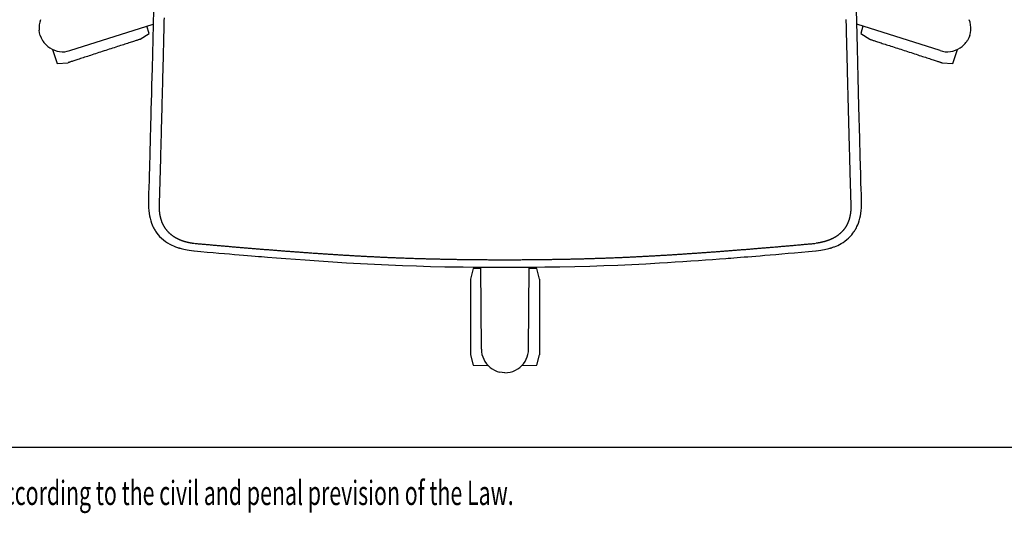
# Model space of a CAD drawing. Extents: x 90 to 2583, y 46 to 1800.
# Drawn here: x 620 to 1276, y 46 to 375 of the extents above; entities that cross this region are included whole.
import ezdxf
from ezdxf.enums import TextEntityAlignment as Align

# ---------------------------------------------------------------- set-up
doc = ezdxf.new("R2010")
doc.units = 0
doc.header["$LTSCALE"] = 9
doc.layers.get('0').update_dxf_attribs({"linetype": 'CONTINUOUS'})

msp = doc.modelspace()

# ---------------------------------------------------------------- linework, layer by layer
at = {"color": 7, "linetype": 'CONTINUOUS'}
for p, q in [((653.43, 354.7), (708.93, 372.33)), ((706.36, 366.11), (704.85, 371.04)), ((1233.55, 354.7), (1178.04, 372.33)), ((1182.12, 371.04), (1180.61, 366.11)), ((700.23, 362.28), (706.36, 366.11)), ((1180.61, 366.11), (1186.74, 362.28)), ((641.76, 355.56), (644.99, 346.17)), ((1241.98, 346.17), (1245.22, 355.57)), ((644.99, 346.17), (652.2, 346.68)), ((1234.77, 346.68), (1241.98, 346.17)), ((1150.64, 221.09), (1150.9, 221.12)), ((927.74, 155.4), (927.37, 210.2)), ((959.24, 155.4), (959.6, 210.2)), ((922.23, 209.27), (920.49, 202.26)), ((927.38, 209.36), (922.23, 209.27)), ((964.74, 209.27), (959.59, 209.36)), ((966.49, 202.26), (964.74, 209.27)), ((920.49, 202.26), (920.49, 151.76)), ((966.49, 202.26), (966.49, 151.76)), ((920.49, 151.76), (922.23, 144.74)), ((964.74, 144.74), (966.49, 151.76)), ((922.23, 144.74), (932.17, 144.57)), ((954.81, 144.57), (964.74, 144.74)), ((90, 90), (2583, 90))]:
    msp.add_line(p, q, dxfattribs=at)
at = {"color": 7, "linetype": 'CONTINUOUS', "flags": 128}
for points in [[(709.65, 401.67), (708.93, 372.23), (708.2, 342.78), (708.06, 337.23), (707.91, 331.68), (707.77, 326.12), (707.63, 320.64), (707.49, 315.38), (707.36, 310.35), (707.23, 305.53), (707.2, 304.16), (707.16, 302.65), (707.11, 301), (707.07, 299.21), (707.01, 297.27), (706.96, 295.18), (706.89, 292.54), (706.81, 289.69), (706.73, 286.64), (706.64, 283.39), (706.54, 279.87), (706.44, 276.13), (706.32, 272.19), (706.2, 268.03), (706.08, 263.67), (705.94, 259.09), (705.8, 254.31)], [(1181.17, 254.31), (1181.05, 258.52), (1180.93, 262.54), (1180.82, 266.36), (1180.71, 269.98), (1180.61, 273.41), (1180.52, 276.64), (1180.44, 279.67), (1180.36, 282.5), (1180.29, 284.88), (1180.23, 287.1), (1180.18, 289.16), (1180.12, 291.06), (1180.08, 292.8), (1180.03, 294.45), (1179.99, 296.1), (1179.8, 303.06), (1179.62, 310.17), (1179.43, 317.4), (1178.93, 336.84), (1178.44, 356.27), (1177.58, 390.98)], [(633.68, 364.84), (633.22, 366.57), (632.97, 368.35)], [(1253.29, 364.84), (1253.75, 366.57), (1254, 368.35)], [(633.68, 364.84), (634.33, 363.18), (635.16, 361.59)], [(700.23, 362.28), (700.2, 362.28), (700.12, 362.25), (699.98, 362.2), (699.79, 362.14), (699.55, 362.06), (699.26, 361.97), (698.91, 361.85), (698.51, 361.73), (698.06, 361.58), (697.56, 361.42), (697.01, 361.24), (696.42, 361.05), (695.77, 360.84), (695.09, 360.61), (694.36, 360.38), (693.59, 360.13), (692.79, 359.87), (691.94, 359.59), (691.06, 359.3), (690.14, 359.01), (689.2, 358.7), (688.22, 358.38), (687.22, 358.06), (686.19, 357.72), (685.14, 357.38), (684.07, 357.03), (682.98, 356.68), (681.88, 356.32), (680.76, 355.96), (679.63, 355.59), (678.5, 355.22), (677.36, 354.85), (676.21, 354.48), (675.07, 354.11), (673.93, 353.74), (672.8, 353.37), (671.67, 353), (670.55, 352.64), (669.45, 352.28), (668.36, 351.93), (667.29, 351.58), (666.24, 351.24), (665.21, 350.91), (664.21, 350.58), (663.23, 350.26), (662.28, 349.96), (661.37, 349.66), (660.49, 349.37), (659.64, 349.1), (658.83, 348.83), (658.06, 348.58), (657.34, 348.35), (656.65, 348.13), (656.01, 347.92), (655.42, 347.72), (654.87, 347.55), (654.37, 347.38), (653.92, 347.24), (653.52, 347.11), (653.17, 346.99), (652.88, 346.9), (652.63, 346.82), (652.44, 346.76), (652.31, 346.71), (652.23, 346.69), (652.2, 346.68)], [(1186.74, 362.28), (1186.77, 362.28), (1186.85, 362.25), (1186.99, 362.2), (1187.18, 362.14), (1187.42, 362.06), (1187.72, 361.97), (1188.07, 361.85), (1188.46, 361.73), (1188.91, 361.58), (1189.41, 361.42), (1189.96, 361.24), (1190.56, 361.05), (1191.2, 360.84), (1191.88, 360.61), (1192.61, 360.38), (1193.38, 360.13), (1194.19, 359.87), (1195.03, 359.59), (1195.91, 359.3), (1196.83, 359.01), (1197.78, 358.7), (1198.75, 358.38), (1199.75, 358.06), (1200.78, 357.72), (1201.83, 357.38), (1202.9, 357.03), (1203.99, 356.68), (1205.1, 356.32), (1206.21, 355.96), (1207.34, 355.59), (1208.48, 355.22), (1209.62, 354.85), (1210.76, 354.48), (1211.9, 354.11), (1213.04, 353.74), (1214.18, 353.37), (1215.3, 353), (1216.42, 352.64), (1217.52, 352.28), (1218.61, 351.93), (1219.68, 351.58), (1220.73, 351.24), (1221.76, 350.91), (1222.77, 350.58), (1223.74, 350.26), (1224.69, 349.96), (1225.6, 349.66), (1226.48, 349.37), (1227.33, 349.1), (1228.14, 348.83), (1228.91, 348.58), (1229.63, 348.35), (1230.32, 348.13), (1230.96, 347.92), (1231.56, 347.72), (1232.1, 347.55), (1232.6, 347.38), (1233.05, 347.24), (1233.45, 347.11), (1233.8, 346.99), (1234.1, 346.9), (1234.34, 346.82), (1234.53, 346.76), (1234.66, 346.71), (1234.75, 346.69), (1234.77, 346.68)], [(1253.29, 364.84), (1252.64, 363.18), (1251.81, 361.59)], [(705.8, 254.22), (705.78, 251.99), (705.85, 249.88), (706.01, 247.91), (706.24, 246.07), (706.54, 244.38), (706.89, 242.82), (707.35, 241.14), (707.84, 239.67), (708.33, 238.4), (708.81, 237.33), (709.25, 236.44), (709.6, 235.77), (709.9, 235.24), (710.21, 234.73), (710.56, 234.18), (710.96, 233.58), (711.42, 232.94), (712.26, 231.87), (713.26, 230.74), (714.43, 229.58), (715.76, 228.42), (717.21, 227.33), (718.63, 226.4), (720.01, 225.6), (721.34, 224.93), (722.6, 224.35), (723.77, 223.87), (724.5, 223.6), (725.15, 223.37), (725.65, 223.2), (725.84, 223.14), (726, 223.09), (726.12, 223.06), (726.23, 223.02), (726.42, 222.96), (726.88, 222.83), (727.55, 222.64), (728.42, 222.41), (729.52, 222.15), (730.54, 221.93), (731.71, 221.71), (733.02, 221.49), (734.48, 221.29), (736.07, 221.12)], [(1150.9, 221.12), (1152.5, 221.29), (1153.95, 221.49), (1155.26, 221.71), (1156.43, 221.93), (1157.46, 222.15), (1158.55, 222.41), (1159.42, 222.64), (1160.09, 222.83), (1160.55, 222.96), (1160.78, 223.03), (1160.92, 223.08), (1161.1, 223.13), (1161.34, 223.21), (1161.63, 223.31), (1162.09, 223.46), (1162.63, 223.66), (1163.2, 223.87), (1164.23, 224.29), (1165.31, 224.77), (1166.45, 225.33), (1167.64, 225.98), (1168.87, 226.73), (1170.12, 227.59), (1171.39, 228.57), (1172.54, 229.58), (1173.67, 230.69), (1174.63, 231.77), (1175.45, 232.8), (1176.13, 233.75), (1176.5, 234.31), (1176.82, 234.82), (1177.1, 235.3), (1177.39, 235.8), (1177.72, 236.44), (1178.16, 237.33), (1178.64, 238.4), (1179.13, 239.67), (1179.62, 241.14), (1180.09, 242.82), (1180.43, 244.38), (1180.73, 246.07), (1180.96, 247.91), (1181.12, 249.88), (1181.19, 251.99), (1181.18, 254.22)], [(736.34, 221.09), (740.72, 220.69), (744.94, 220.32), (748.97, 219.96), (752.82, 219.62), (756.49, 219.3), (759.92, 219), (763.18, 218.72), (766.26, 218.46), (769.16, 218.21), (771.95, 217.98), (774.54, 217.76), (776.96, 217.56), (779.19, 217.38), (781.23, 217.22), (783.16, 217.06), (785.1, 216.9), (791.23, 216.42), (797.47, 215.94), (803.8, 215.46), (810.23, 214.99), (819.44, 214.34), (828.68, 213.73), (837.93, 213.15), (847.21, 212.62), (856.51, 212.13), (865.83, 211.7), (875.18, 211.33), (884.53, 211.01), (893.91, 210.75), (903.29, 210.53), (915.58, 210.32), (927.89, 210.19), (940.2, 210.13), (950.17, 210.14), (960.14, 210.2), (970.1, 210.31), (980.06, 210.46), (990.01, 210.67), (999.96, 210.94), (1009.32, 211.24), (1018.67, 211.6), (1027.99, 212.01), (1037.3, 212.49), (1046.58, 213.01), (1051.77, 213.32), (1056.96, 213.65), (1062.13, 213.98), (1067.3, 214.33), (1072.39, 214.68), (1077.23, 215.03), (1081.9, 215.37), (1086.41, 215.7), (1090.76, 216.03), (1092.38, 216.16), (1094.15, 216.3), (1096.1, 216.45), (1098.21, 216.61), (1100.49, 216.79), (1102.94, 216.99), (1105.41, 217.19), (1108.03, 217.4), (1110.79, 217.63), (1113.71, 217.87), (1116.77, 218.13), (1120.36, 218.43), (1124.14, 218.75), (1128.1, 219.09), (1132.24, 219.45), (1136.57, 219.83), (1141.08, 220.23), (1145.77, 220.65), (1150.64, 221.09)], [(943.49, 139.76), (941.7, 139.86), (939.94, 140.16)], [(943.49, 139.76), (945.27, 139.86), (947.03, 140.16)]]:
    msp.add_lwpolyline(points, dxfattribs=at)
at = {"color": 7, "linetype": 'CONTINUOUS'}
for points in [[(716.23, 376.5), (716.19, 374.61), (716.14, 372.71), (716.09, 370.82), (716.05, 368.93), (716, 367.04), (715.95, 365.14), (715.91, 363.25), (715.86, 361.36), (715.81, 359.47), (715.76, 357.57), (715.72, 355.68), (715.67, 353.79), (715.62, 351.9), (715.58, 350.01), (715.53, 348.11), (715.48, 346.22), (715.43, 344.33), (715.39, 342.44), (715.34, 340.54), (715.29, 338.65), (715.24, 336.76), (715.19, 334.87), (715.15, 332.98), (715.1, 331.08), (715.05, 329.19), (715, 327.3), (714.95, 325.41), (714.9, 323.51), (714.85, 321.62), (714.8, 319.73), (714.76, 317.84), (714.71, 315.94), (714.66, 314.05), (714.61, 312.16), (714.56, 310.27), (714.51, 308.37), (714.46, 306.48), (714.41, 304.59), (714.36, 302.7), (714.31, 300.8), (714.26, 298.91), (714.21, 297.02), (714.16, 295.13), (714.11, 293.23), (714.05, 291.34), (714, 289.45), (713.95, 287.56), (713.9, 285.66), (713.85, 283.77), (713.8, 281.88), (713.75, 279.98), (713.69, 278.09), (713.64, 276.2), (713.59, 274.3), (713.54, 272.41), (713.48, 270.52), (713.43, 268.62), (713.38, 266.73), (713.32, 264.84), (713.26, 262.94), (713.21, 261.05), (713.15, 259.16), (713.09, 257.27), (713.04, 255.37), (712.98, 253.48)], [(1170.76, 375.59), (1170.79, 374.53), (1170.81, 373.46), (1170.84, 372.4), (1170.87, 371.34), (1170.89, 370.28), (1170.92, 369.22), (1170.94, 368.16), (1170.97, 367.09), (1171, 366.03), (1171.02, 364.97), (1171.05, 363.91), (1171.08, 362.85), (1171.1, 361.79), (1171.13, 360.73), (1171.16, 359.66), (1171.18, 358.6), (1171.21, 357.54), (1171.23, 356.48), (1171.26, 355.42), (1171.29, 354.36), (1171.31, 353.29), (1171.34, 352.23), (1171.37, 351.17), (1171.39, 350.11), (1171.42, 349.05), (1171.45, 347.99), (1171.47, 346.93), (1171.5, 345.86), (1171.53, 344.8), (1171.55, 343.74), (1171.58, 342.68), (1171.61, 341.62), (1171.63, 340.56), (1171.66, 339.49), (1171.69, 338.43), (1171.71, 337.37), (1171.74, 336.31), (1171.77, 335.25), (1171.8, 334.19), (1171.82, 333.13), (1171.85, 332.06), (1171.88, 331), (1171.9, 329.94), (1171.93, 328.88), (1171.96, 327.82), (1171.99, 326.76), (1172.01, 325.69), (1172.04, 324.63), (1172.07, 323.57), (1172.09, 322.51), (1172.12, 321.45), (1172.15, 320.39), (1172.18, 319.32), (1172.2, 318.26), (1172.23, 317.2), (1172.26, 316.14), (1172.29, 315.08), (1172.32, 314.02), (1172.34, 312.95), (1172.37, 311.89), (1172.4, 310.83), (1172.43, 309.77), (1172.45, 308.71), (1172.48, 307.65), (1172.51, 306.58), (1172.54, 305.52), (1172.57, 304.46), (1172.59, 303.4), (1172.62, 302.34), (1172.65, 301.27), (1172.68, 300.21), (1172.71, 299.15), (1172.74, 298.09), (1172.76, 297.03), (1172.79, 295.97), (1172.82, 294.9), (1172.85, 293.84), (1172.88, 292.78), (1172.91, 291.72), (1172.94, 290.66), (1172.97, 289.59), (1172.99, 288.53), (1173.02, 287.47), (1173.05, 286.41), (1173.08, 285.35), (1173.11, 284.28), (1173.14, 283.22), (1173.17, 282.16), (1173.2, 281.1), (1173.23, 280.03), (1173.25, 278.97), (1173.28, 277.91), (1173.31, 276.85), (1173.34, 275.79), (1173.37, 274.72), (1173.4, 273.66), (1173.43, 272.6), (1173.46, 271.54), (1173.49, 270.48), (1173.52, 269.41), (1173.55, 268.35), (1173.58, 267.29), (1173.61, 266.23), (1173.64, 265.16), (1173.67, 264.1), (1173.7, 263.04), (1173.74, 261.98), (1173.77, 260.91), (1173.8, 259.85), (1173.83, 258.79), (1173.87, 257.73), (1173.9, 256.67), (1173.93, 255.6), (1173.96, 254.54), (1173.99, 253.48)], [(712.98, 253.43), (712.97, 253.26), (712.96, 253.08), (712.95, 252.9), (712.94, 252.71), (712.93, 252.53), (712.92, 252.35), (712.91, 252.17), (712.91, 251.99), (712.9, 251.81), (712.9, 251.62), (712.89, 251.44), (712.89, 251.26), (712.89, 251.08), (712.89, 250.89), (712.89, 250.71), (712.89, 250.53), (712.89, 250.35), (712.89, 250.17), (712.89, 249.98), (712.9, 249.8), (712.9, 249.62), (712.91, 249.44), (712.92, 249.25), (712.93, 249.07), (712.93, 248.89), (712.94, 248.71), (712.95, 248.52), (712.97, 248.34), (712.98, 248.16), (712.99, 247.98), (713.01, 247.8), (713.02, 247.61), (713.04, 247.43), (713.06, 247.25), (713.08, 247.07), (713.1, 246.89), (713.12, 246.7), (713.14, 246.52), (713.17, 246.34), (713.19, 246.16), (713.22, 245.98), (713.24, 245.8), (713.27, 245.62), (713.3, 245.44), (713.33, 245.26), (713.36, 245.08), (713.4, 244.9), (713.43, 244.72), (713.47, 244.54), (713.5, 244.36), (713.54, 244.18), (713.58, 244), (713.62, 243.82), (713.66, 243.64), (713.7, 243.47), (713.75, 243.29), (713.79, 243.11), (713.84, 242.94), (713.89, 242.76), (713.94, 242.58), (713.99, 242.41), (714.04, 242.23), (714.09, 242.06), (714.15, 241.88), (714.2, 241.71), (714.26, 241.54), (714.32, 241.36), (714.38, 241.19), (714.44, 241.02), (714.5, 240.85), (714.56, 240.68), (714.63, 240.51), (714.7, 240.34), (714.77, 240.17), (714.83, 240), (714.91, 239.83), (714.98, 239.67), (715.05, 239.5), (715.13, 239.33), (715.2, 239.17), (715.28, 239), (715.36, 238.84), (715.44, 238.68), (715.52, 238.51), (715.61, 238.35), (715.69, 238.19), (715.78, 238.03), (715.87, 237.87), (715.96, 237.71), (716.05, 237.56), (716.14, 237.4), (716.23, 237.25), (716.33, 237.09), (716.42, 236.94), (716.52, 236.78), (716.62, 236.63), (716.72, 236.48), (716.82, 236.33), (716.93, 236.18), (717.03, 236.04), (717.14, 235.89), (717.24, 235.74), (717.35, 235.6), (717.46, 235.45), (717.57, 235.31), (717.68, 235.17), (717.8, 235.03), (717.91, 234.89), (718.03, 234.75), (718.14, 234.61), (718.26, 234.48), (718.38, 234.34), (718.5, 234.21), (718.62, 234.08), (718.74, 233.95), (718.87, 233.82), (718.99, 233.69), (719.12, 233.56), (719.25, 233.43), (719.37, 233.31), (719.5, 233.18), (719.63, 233.06), (719.77, 232.94), (719.9, 232.82), (720.03, 232.7), (720.17, 232.58), (720.3, 232.46), (720.44, 232.35), (720.57, 232.23), (720.71, 232.12), (720.85, 232.01), (720.99, 231.9), (721.13, 231.79), (721.27, 231.68), (721.41, 231.57), (721.56, 231.46), (721.7, 231.36), (721.85, 231.26), (721.99, 231.15), (722.14, 231.05), (722.28, 230.95), (722.43, 230.85), (722.58, 230.76), (722.73, 230.66), (722.88, 230.56), (723.03, 230.47), (723.18, 230.38), (723.33, 230.28), (723.48, 230.19), (723.64, 230.1), (723.79, 230.02), (723.95, 229.93), (724.1, 229.84), (724.26, 229.76), (724.41, 229.67), (724.57, 229.59), (724.73, 229.51), (724.88, 229.43), (725.04, 229.35), (725.2, 229.27), (725.36, 229.19), (725.52, 229.12), (725.68, 229.04), (725.84, 228.97), (726, 228.89), (726.16, 228.82), (726.32, 228.75), (726.48, 228.68), (726.65, 228.61), (726.81, 228.54), (726.97, 228.47), (727.14, 228.41), (727.3, 228.34), (727.46, 228.28), (727.63, 228.22), (727.79, 228.15), (727.96, 228.09), (728.12, 228.03), (728.29, 227.97), (728.46, 227.91), (728.62, 227.86), (728.79, 227.8), (728.96, 227.74), (729.12, 227.69), (729.29, 227.63), (729.46, 227.58), (729.63, 227.53), (729.8, 227.48), (729.96, 227.43), (730.13, 227.38), (730.3, 227.33), (730.47, 227.28), (730.64, 227.23), (730.81, 227.19), (730.98, 227.14), (731.15, 227.1), (731.32, 227.06), (731.49, 227.01), (731.66, 226.97), (731.83, 226.93), (732, 226.89), (732.17, 226.85), (732.35, 226.81), (732.52, 226.77), (732.69, 226.73), (732.86, 226.7), (733.03, 226.66), (733.2, 226.62), (733.38, 226.59), (733.55, 226.56), (733.72, 226.52), (733.89, 226.49), (734.07, 226.46), (734.24, 226.43), (734.41, 226.4), (734.59, 226.37), (734.76, 226.34), (734.93, 226.31), (735.11, 226.28), (735.28, 226.25), (735.46, 226.23), (735.63, 226.2), (735.8, 226.17), (735.98, 226.15)], [(1173.99, 253.43), (1174.01, 253.23), (1174.02, 253.02), (1174.03, 252.82), (1174.04, 252.62), (1174.05, 252.41), (1174.06, 252.21), (1174.06, 252), (1174.07, 251.8), (1174.08, 251.59), (1174.08, 251.39), (1174.08, 251.18), (1174.08, 250.98), (1174.08, 250.78), (1174.08, 250.57), (1174.08, 250.37), (1174.08, 250.16), (1174.08, 249.96), (1174.07, 249.75), (1174.07, 249.55), (1174.06, 249.34), (1174.05, 249.14), (1174.04, 248.93), (1174.03, 248.73), (1174.02, 248.53), (1174, 248.32), (1173.99, 248.12), (1173.97, 247.91), (1173.96, 247.71), (1173.94, 247.51), (1173.92, 247.3), (1173.9, 247.1), (1173.87, 246.89), (1173.85, 246.69), (1173.82, 246.49), (1173.8, 246.28), (1173.77, 246.08), (1173.74, 245.88), (1173.71, 245.68), (1173.68, 245.47), (1173.64, 245.27), (1173.61, 245.07), (1173.57, 244.87), (1173.53, 244.67), (1173.49, 244.47), (1173.45, 244.27), (1173.41, 244.07), (1173.36, 243.87), (1173.32, 243.67), (1173.27, 243.47), (1173.22, 243.27), (1173.17, 243.07), (1173.12, 242.88), (1173.06, 242.68), (1173.01, 242.48), (1172.95, 242.29), (1172.89, 242.09), (1172.83, 241.9), (1172.77, 241.7), (1172.7, 241.51), (1172.64, 241.32), (1172.57, 241.12), (1172.5, 240.93), (1172.43, 240.74), (1172.36, 240.55), (1172.28, 240.36), (1172.21, 240.17), (1172.13, 239.98), (1172.05, 239.8), (1171.97, 239.61), (1171.89, 239.42), (1171.8, 239.24), (1171.72, 239.06), (1171.63, 238.87), (1171.54, 238.69), (1171.45, 238.51), (1171.35, 238.33), (1171.26, 238.15), (1171.16, 237.97), (1171.06, 237.79), (1170.96, 237.62), (1170.86, 237.44), (1170.75, 237.27), (1170.65, 237.1), (1170.54, 236.93), (1170.43, 236.76), (1170.32, 236.59), (1170.21, 236.42), (1170.09, 236.25), (1169.98, 236.09), (1169.86, 235.92), (1169.74, 235.76), (1169.62, 235.6), (1169.5, 235.44), (1169.38, 235.28), (1169.25, 235.12), (1169.12, 234.96), (1169, 234.81), (1168.87, 234.66), (1168.73, 234.5), (1168.6, 234.35), (1168.47, 234.2), (1168.33, 234.06), (1168.19, 233.91), (1168.06, 233.77), (1167.92, 233.62), (1167.77, 233.48), (1167.63, 233.34), (1167.49, 233.2), (1167.34, 233.06), (1167.2, 232.93), (1167.05, 232.79), (1166.9, 232.66), (1166.75, 232.53), (1166.6, 232.4), (1166.44, 232.27), (1166.29, 232.14), (1166.13, 232.02), (1165.98, 231.89), (1165.82, 231.77), (1165.66, 231.65), (1165.5, 231.53), (1165.34, 231.41), (1165.18, 231.3), (1165.02, 231.18), (1164.85, 231.07), (1164.69, 230.95), (1164.52, 230.84), (1164.36, 230.73), (1164.19, 230.63), (1164.02, 230.52), (1163.85, 230.41), (1163.68, 230.31), (1163.51, 230.21), (1163.34, 230.11), (1163.17, 230.01), (1162.99, 229.91), (1162.82, 229.81), (1162.64, 229.72), (1162.47, 229.63), (1162.29, 229.53), (1162.12, 229.44), (1161.94, 229.35), (1161.76, 229.26), (1161.58, 229.18), (1161.4, 229.09), (1161.22, 229.01), (1161.04, 228.92), (1160.86, 228.84), (1160.68, 228.76), (1160.5, 228.68), (1160.32, 228.61), (1160.14, 228.53), (1159.95, 228.46), (1159.77, 228.38), (1159.59, 228.31), (1159.4, 228.24), (1159.22, 228.17), (1159.03, 228.1), (1158.85, 228.03), (1158.66, 227.97), (1158.48, 227.9), (1158.29, 227.84), (1158.1, 227.77), (1157.92, 227.71), (1157.73, 227.65), (1157.54, 227.59), (1157.35, 227.53), (1157.16, 227.47), (1156.97, 227.42), (1156.79, 227.36), (1156.6, 227.31), (1156.41, 227.26), (1156.22, 227.2), (1156.02, 227.15), (1155.83, 227.1), (1155.64, 227.05), (1155.45, 227), (1155.26, 226.96), (1155.07, 226.91), (1154.88, 226.87), (1154.68, 226.82), (1154.49, 226.78), (1154.3, 226.74), (1154.11, 226.69), (1153.91, 226.65), (1153.72, 226.61), (1153.53, 226.58), (1153.33, 226.54), (1153.14, 226.5), (1152.94, 226.46), (1152.75, 226.43), (1152.56, 226.39), (1152.36, 226.36), (1152.17, 226.33), (1151.97, 226.3), (1151.78, 226.27), (1151.58, 226.24), (1151.39, 226.21), (1151.19, 226.18), (1151, 226.15)], [(736.28, 226.11), (736.95, 226.05), (737.61, 225.99), (738.27, 225.93), (738.94, 225.87), (739.6, 225.81), (740.27, 225.75), (740.93, 225.69), (741.6, 225.63), (742.26, 225.57), (742.93, 225.51), (743.59, 225.45), (744.26, 225.39), (744.92, 225.34), (745.59, 225.28), (746.25, 225.22), (746.92, 225.16), (747.59, 225.1), (748.26, 225.04), (748.92, 224.98), (749.59, 224.92), (750.26, 224.86), (750.93, 224.8), (751.59, 224.74), (752.26, 224.69), (752.92, 224.63), (753.59, 224.57), (754.25, 224.51), (754.91, 224.45), (755.58, 224.4), (756.24, 224.34), (756.91, 224.28), (757.58, 224.22), (758.25, 224.16), (758.92, 224.11), (759.59, 224.05), (760.27, 223.99), (760.94, 223.93), (761.61, 223.88), (762.29, 223.82), (762.96, 223.76), (763.63, 223.7), (764.3, 223.65), (764.97, 223.59), (765.64, 223.53), (766.31, 223.48), (766.98, 223.42), (767.65, 223.36), (768.32, 223.31), (768.99, 223.25), (769.66, 223.19), (770.32, 223.14), (770.99, 223.08), (771.66, 223.03), (772.33, 222.97), (773, 222.91), (773.67, 222.86), (774.34, 222.8), (775.01, 222.75), (775.68, 222.69), (776.35, 222.64), (777.02, 222.58), (777.69, 222.53), (778.37, 222.47), (779.04, 222.42), (779.71, 222.36), (780.38, 222.31), (781.06, 222.25), (781.73, 222.2), (782.4, 222.15), (783.07, 222.09), (783.75, 222.04), (784.42, 221.98), (785.09, 221.93), (785.77, 221.88), (786.44, 221.82), (787.11, 221.77), (787.79, 221.72), (788.46, 221.66), (789.13, 221.61), (789.81, 221.56), (790.48, 221.5), (791.15, 221.45), (791.83, 221.4), (792.5, 221.35), (793.17, 221.3), (793.85, 221.24), (794.52, 221.19), (795.2, 221.14), (795.87, 221.09), (796.55, 221.04), (797.23, 220.98), (797.9, 220.93), (798.58, 220.88), (799.25, 220.83), (799.93, 220.78), (800.61, 220.73), (801.28, 220.68), (801.96, 220.63), (802.64, 220.58), (803.31, 220.53), (803.99, 220.47), (804.67, 220.43), (805.35, 220.38), (806.02, 220.33), (806.7, 220.28), (807.38, 220.23), (808.05, 220.18), (808.73, 220.13), (809.41, 220.08), (810.08, 220.03), (810.76, 219.98), (811.44, 219.93), (812.12, 219.88), (812.8, 219.84), (813.48, 219.79), (814.16, 219.74), (814.84, 219.69), (815.52, 219.64), (816.2, 219.6), (816.88, 219.55), (817.56, 219.5), (818.24, 219.46), (818.92, 219.41), (819.59, 219.36), (820.27, 219.32), (820.95, 219.27), (821.63, 219.23), (822.3, 219.18), (822.98, 219.14), (823.66, 219.09), (824.33, 219.05), (825.01, 219), (825.69, 218.96), (826.37, 218.91), (827.05, 218.87), (827.74, 218.82), (828.42, 218.78), (829.1, 218.73), (829.78, 218.69), (830.47, 218.65), (831.15, 218.6), (831.83, 218.56), (832.52, 218.52), (833.2, 218.48), (833.88, 218.43), (834.56, 218.39), (835.25, 218.35), (835.93, 218.31), (836.61, 218.27), (837.29, 218.23), (837.98, 218.19), (838.66, 218.15), (839.34, 218.11), (840.03, 218.06), (840.71, 218.02), (841.39, 217.98), (842.08, 217.94), (842.76, 217.91), (843.45, 217.87), (844.13, 217.83), (844.81, 217.79), (845.5, 217.75), (846.18, 217.71), (846.86, 217.67), (847.55, 217.64), (848.23, 217.6), (848.91, 217.56), (849.6, 217.53), (850.28, 217.49), (850.96, 217.45), (851.65, 217.42), (852.34, 217.38), (853.02, 217.35), (853.71, 217.31), (854.39, 217.28), (855.08, 217.24), (855.77, 217.21), (856.45, 217.17), (857.14, 217.14), (857.83, 217.1), (858.51, 217.07), (859.2, 217.04), (859.88, 217.01), (860.57, 216.97), (861.25, 216.94), (861.94, 216.91), (862.63, 216.88), (863.31, 216.85), (864, 216.82), (864.69, 216.79), (865.38, 216.76), (866.07, 216.73), (866.77, 216.7), (867.46, 216.67), (868.15, 216.64), (868.84, 216.61), (869.53, 216.58), (870.21, 216.56), (870.9, 216.53), (871.59, 216.5), (872.27, 216.47), (872.96, 216.45), (873.65, 216.42), (874.34, 216.39), (875.03, 216.37), (875.71, 216.34), (876.4, 216.32), (877.09, 216.29), (877.78, 216.27), (878.47, 216.25), (879.16, 216.22), (879.85, 216.2), (880.54, 216.18), (881.23, 216.16), (881.92, 216.13), (882.61, 216.11), (883.3, 216.09), (883.99, 216.07), (884.68, 216.05), (885.37, 216.03), (886.06, 216), (886.75, 215.98), (887.44, 215.96), (888.13, 215.94), (888.82, 215.92), (889.51, 215.9), (890.21, 215.88), (890.9, 215.86), (891.59, 215.85), (892.28, 215.83), (892.97, 215.81), (893.66, 215.79), (894.35, 215.78), (895.04, 215.76), (895.73, 215.74), (896.43, 215.73), (897.12, 215.71), (897.81, 215.69), (898.5, 215.68), (899.19, 215.66), (899.88, 215.65), (900.57, 215.63), (901.26, 215.62), (901.95, 215.6), (902.64, 215.59), (903.33, 215.57), (904.03, 215.56), (904.72, 215.54), (905.41, 215.53), (906.11, 215.52), (906.8, 215.51), (907.49, 215.49), (908.19, 215.48), (908.88, 215.47), (909.57, 215.46), (910.26, 215.45), (910.95, 215.44), (911.64, 215.42), (912.33, 215.41), (913.02, 215.4), (913.71, 215.39), (914.4, 215.38), (915.09, 215.37), (915.78, 215.36), (916.47, 215.35), (917.16, 215.35), (917.86, 215.34), (918.55, 215.33), (919.24, 215.32), (919.94, 215.31), (920.63, 215.3), (921.33, 215.29), (922.02, 215.29), (922.71, 215.28), (923.41, 215.27), (924.1, 215.27), (924.79, 215.26), (925.49, 215.25), (926.18, 215.25), (926.87, 215.24), (927.56, 215.24), (928.25, 215.23), (928.94, 215.23), (929.63, 215.22), (930.33, 215.22), (931.02, 215.21), (931.71, 215.21), (932.4, 215.2), (933.09, 215.2), (933.78, 215.2), (934.48, 215.19), (935.17, 215.19), (935.86, 215.19), (936.55, 215.19), (937.25, 215.18), (937.94, 215.18), (938.63, 215.18), (939.33, 215.18), (940.02, 215.18), (940.71, 215.18), (941.41, 215.18), (942.1, 215.17), (942.79, 215.17), (943.49, 215.17)], [(943.49, 215.17), (944.2, 215.17), (944.91, 215.17), (945.62, 215.18), (946.33, 215.18), (947.05, 215.18), (947.76, 215.18), (948.47, 215.18), (949.18, 215.18), (949.89, 215.18), (950.6, 215.19), (951.32, 215.19), (952.03, 215.19), (952.74, 215.19), (953.45, 215.2), (954.16, 215.2), (954.87, 215.21), (955.58, 215.21), (956.29, 215.21), (957, 215.22), (957.71, 215.22), (958.42, 215.23), (959.13, 215.24), (959.84, 215.24), (960.55, 215.25), (961.26, 215.25), (961.97, 215.26), (962.68, 215.27), (963.4, 215.27), (964.11, 215.28), (964.82, 215.29), (965.53, 215.29), (966.25, 215.3), (966.96, 215.31), (967.67, 215.32), (968.39, 215.33), (969.1, 215.34), (969.81, 215.35), (970.52, 215.35), (971.23, 215.36), (971.94, 215.37), (972.64, 215.38), (973.35, 215.4), (974.06, 215.41), (974.77, 215.42), (975.48, 215.43), (976.19, 215.44), (976.9, 215.45), (977.61, 215.46), (978.32, 215.47), (979.03, 215.49), (979.74, 215.5), (980.45, 215.51), (981.17, 215.52), (981.88, 215.54), (982.59, 215.55), (983.3, 215.57), (984.01, 215.58), (984.72, 215.59), (985.43, 215.61), (986.14, 215.63), (986.85, 215.64), (987.56, 215.66), (988.27, 215.67), (988.98, 215.69), (989.69, 215.71), (990.4, 215.72), (991.11, 215.74), (991.82, 215.76), (992.53, 215.77), (993.24, 215.79), (993.95, 215.81), (994.66, 215.83), (995.37, 215.85), (996.08, 215.86), (996.79, 215.88), (997.49, 215.9), (998.2, 215.92), (998.91, 215.94), (999.62, 215.97), (1000.33, 215.99), (1001.04, 216.01), (1001.75, 216.03), (1002.46, 216.05), (1003.17, 216.07), (1003.87, 216.1), (1004.58, 216.12), (1005.29, 216.14), (1006, 216.16), (1006.71, 216.19), (1007.42, 216.21), (1008.12, 216.23), (1008.83, 216.26), (1009.54, 216.28), (1010.25, 216.31), (1010.96, 216.33), (1011.67, 216.36), (1012.37, 216.38), (1013.08, 216.41), (1013.79, 216.44), (1014.5, 216.47), (1015.21, 216.49), (1015.92, 216.52), (1016.63, 216.55), (1017.34, 216.58), (1018.04, 216.61), (1018.75, 216.64), (1019.46, 216.67), (1020.17, 216.7), (1020.87, 216.73), (1021.58, 216.76), (1022.28, 216.79), (1022.98, 216.82), (1023.68, 216.85), (1024.39, 216.88), (1025.09, 216.91), (1025.79, 216.94), (1026.5, 216.98), (1027.21, 217.01), (1027.92, 217.04), (1028.63, 217.08), (1029.33, 217.11), (1030.04, 217.15), (1030.75, 217.18), (1031.45, 217.22), (1032.16, 217.25), (1032.86, 217.29), (1033.56, 217.33), (1034.27, 217.36), (1034.97, 217.4), (1035.67, 217.44), (1036.38, 217.47), (1037.08, 217.51), (1037.78, 217.55), (1038.48, 217.59), (1039.18, 217.62), (1039.89, 217.66), (1040.59, 217.7), (1041.29, 217.74), (1041.99, 217.78), (1042.7, 217.82), (1043.4, 217.86), (1044.1, 217.9), (1044.8, 217.94), (1045.5, 217.98), (1046.21, 218.02), (1046.91, 218.06), (1047.61, 218.1), (1048.31, 218.15), (1049.01, 218.19), (1049.71, 218.23), (1050.42, 218.27), (1051.12, 218.31), (1051.82, 218.36), (1052.52, 218.4), (1053.22, 218.44), (1053.92, 218.48), (1054.62, 218.53), (1055.32, 218.57), (1056.02, 218.62), (1056.73, 218.66), (1057.43, 218.71), (1058.13, 218.75), (1058.83, 218.8), (1059.53, 218.84), (1060.23, 218.89), (1060.93, 218.93), (1061.63, 218.98), (1062.33, 219.03), (1063.02, 219.07), (1063.72, 219.12), (1064.41, 219.16), (1065.11, 219.21), (1065.8, 219.26), (1066.5, 219.3), (1067.19, 219.35), (1067.89, 219.4), (1068.59, 219.45), (1069.29, 219.49), (1069.98, 219.54), (1070.68, 219.59), (1071.38, 219.64), (1072.08, 219.69), (1072.78, 219.74), (1073.48, 219.79), (1074.17, 219.84), (1074.87, 219.89), (1075.57, 219.94), (1076.26, 219.99), (1076.96, 220.04), (1077.66, 220.09), (1078.35, 220.14), (1079.05, 220.19), (1079.74, 220.24), (1080.44, 220.29), (1081.13, 220.34), (1081.83, 220.39), (1082.52, 220.44), (1083.22, 220.49), (1083.91, 220.54), (1084.61, 220.6), (1085.3, 220.65), (1085.99, 220.7), (1086.69, 220.75), (1087.38, 220.8), (1088.08, 220.86), (1088.77, 220.91), (1089.46, 220.96), (1090.16, 221.01), (1090.85, 221.07), (1091.54, 221.12), (1092.24, 221.17), (1092.93, 221.23), (1093.62, 221.28), (1094.32, 221.34), (1095.01, 221.39), (1095.7, 221.44), (1096.4, 221.5), (1097.09, 221.55), (1097.78, 221.61), (1098.47, 221.66), (1099.17, 221.71), (1099.86, 221.77), (1100.55, 221.82), (1101.24, 221.88), (1101.93, 221.93), (1102.63, 221.99), (1103.32, 222.05), (1104.01, 222.1), (1104.7, 222.16), (1105.39, 222.21), (1106.08, 222.27), (1106.77, 222.32), (1107.46, 222.38), (1108.15, 222.44), (1108.84, 222.49), (1109.53, 222.55), (1110.22, 222.61), (1110.91, 222.66), (1111.6, 222.72), (1112.29, 222.78), (1112.98, 222.83), (1113.66, 222.89), (1114.35, 222.95), (1115.04, 223), (1115.73, 223.06), (1116.41, 223.12), (1117.1, 223.18), (1117.79, 223.23), (1118.47, 223.29), (1119.16, 223.35), (1119.85, 223.41), (1120.54, 223.46), (1121.22, 223.52), (1121.91, 223.58), (1122.6, 223.64), (1123.29, 223.7), (1123.98, 223.76), (1124.67, 223.82), (1125.36, 223.88), (1126.05, 223.93), (1126.74, 223.99), (1127.43, 224.05), (1128.12, 224.11), (1128.81, 224.17), (1129.5, 224.23), (1130.19, 224.29), (1130.87, 224.35), (1131.56, 224.41), (1132.24, 224.47), (1132.92, 224.53), (1133.6, 224.59), (1134.28, 224.65), (1134.96, 224.71), (1135.65, 224.77), (1136.33, 224.83), (1137.02, 224.89), (1137.71, 224.95), (1138.39, 225.01), (1139.08, 225.07), (1139.76, 225.13), (1140.45, 225.19), (1141.13, 225.25), (1141.81, 225.31), (1142.5, 225.38), (1143.18, 225.44), (1143.86, 225.5), (1144.55, 225.56), (1145.23, 225.62), (1145.91, 225.68), (1146.6, 225.74), (1147.28, 225.81), (1147.96, 225.87), (1148.64, 225.93), (1149.33, 225.99), (1150.01, 226.05), (1150.69, 226.11)]]:
    msp.add_lwpolyline(points, dxfattribs=at)
for centre, start, end in [((648.66, 369.71), 158.89008, 184.97722), ((1238.31, 369.71), 355.02268, 21.11002), ((648.66, 369.71), 211.02232, 237.11043), ((1238.31, 369.71), 302.8896, 328.97764), ((648.66, 369.71), 237.11517, 287.61774), ((1238.31, 369.71), 252.37776, 302.88934), ((943.49, 155.51), 180.37777, 230.88937), ((943.48, 155.51), 309.11512, 359.61775), ((943.49, 155.51), 230.88925, 256.97808), ((943.49, 155.51), 283.02217, 309.1105)]:
    msp.add_arc(centre, 15.75, start, end, dxfattribs=at)

# ---------------------------------------------------------------- texts
at = {"color": 7, "linetype": 'CONTINUOUS', "width": 0.643893}
msp.add_text('This document is the property of PEDRALI S.p.A. who willsafeguard its rights according to the civil and penal prevision of the Law.', height=16.2, dxfattribs=at).set_placement((96.38, 46.37), align=Align.BOTTOM_LEFT)

doc.saveas('drawing.dxf')
